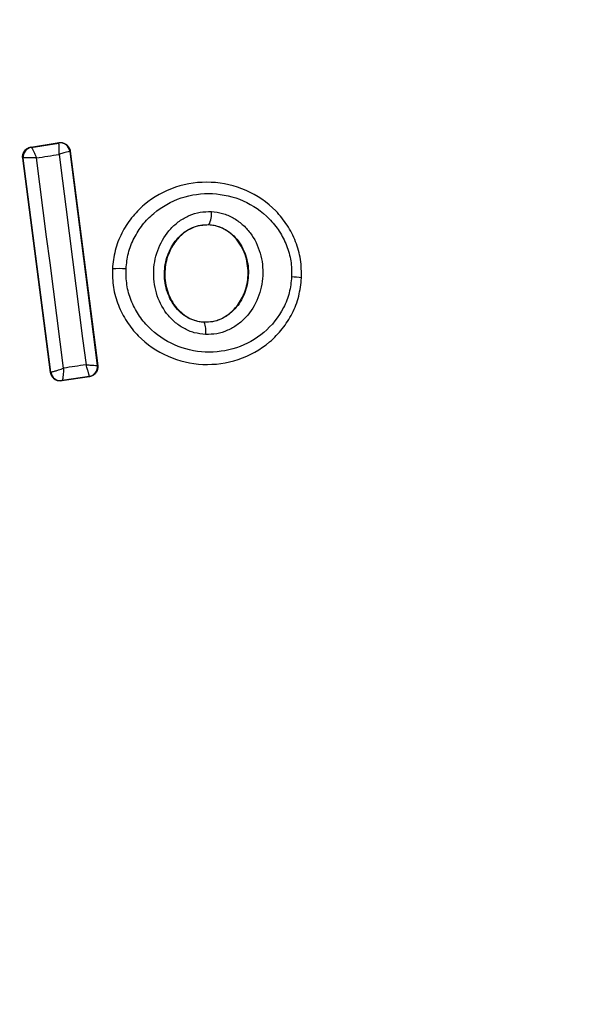
# Model space of a CAD drawing. Units: millimetres. Extents: x 15405 to 19405, y 42439 to 46065.
# Drawn here: x 15908 to 15919, y 43945 to 43965 of the extents above; entities that cross this region are included whole.
import ezdxf

# ---------------------------------------------------------------- set-up
doc = ezdxf.new("R2010")
doc.units = ezdxf.units.MM
doc.header["$LTSCALE"] = 200
doc.layers.add('OTWORY_MONTAŻOWE', color=1, linetype='Continuous')

msp = doc.modelspace()

# ---------------------------------------------------------------- linework, layer by layer
at = {"color": 7, "linetype": 'Continuous', "lineweight": 25}
for p, q in [((15908.22, 43962.117), (15908.793, 43962.207)), ((15908.228, 43962.112), (15908.22, 43962.117)), ((15908.228, 43962.112), (15908.229, 43962.111)), ((15908.229, 43962.111), (15908.787, 43962.199)), ((15908.793, 43962.207), (15908.787, 43962.199)), ((15908.787, 43962.199), (15908.787, 43962.199)), ((15909.022, 43962.035), (15909.016, 43962.027)), ((15909.016, 43962.027), (15909.573, 43957.67)), ((15909.022, 43962.035), (15909.582, 43957.664)), ((15908.62, 43957.528), (15908.053, 43961.894)), ((15908.053, 43961.894), (15908.06, 43961.888)), ((15908.06, 43961.888), (15908.064, 43961.891)), ((15908.625, 43957.535), (15908.06, 43961.888)), ((15911.848, 43960.538), (15911.847, 43960.532)), ((15909.874, 43959.638), (15909.88, 43959.638)), ((15913.733, 43959.451), (15913.741, 43959.451)), ((15911.752, 43958.556), (15911.751, 43958.549)), ((15909.582, 43957.664), (15909.573, 43957.67)), ((15909.573, 43957.67), (15909.573, 43957.67)), ((15908.62, 43957.528), (15908.625, 43957.535)), ((15908.625, 43957.535), (15908.627, 43957.535)), ((15909.413, 43957.441), (15908.848, 43957.355)), ((15909.406, 43957.447), (15908.855, 43957.363)), ((15909.406, 43957.447), (15909.407, 43957.448)), ((15909.413, 43957.441), (15909.406, 43957.447)), ((15908.848, 43957.355), (15908.854, 43957.363)), ((15908.855, 43957.363), (15908.854, 43957.363))]:
    msp.add_line(p, q, dxfattribs=at)
at = {"color": 7, "linetype": 'Continuous', "lineweight": 25, "flags": 128}
for points in [[(15908.332, 43961.895), (15908.39, 43961.904), (15908.448, 43961.913), (15908.505, 43961.922), (15908.563, 43961.931), (15908.621, 43961.941), (15908.679, 43961.95), (15908.737, 43961.959), (15908.794, 43961.968)], [(15908.887, 43957.615), (15908.819, 43958.151), (15908.75, 43958.686), (15908.68, 43959.222), (15908.611, 43959.757), (15908.541, 43960.292), (15908.472, 43960.827), (15908.402, 43961.361), (15908.332, 43961.895)], [(15908.794, 43961.968), (15908.862, 43961.433), (15908.93, 43960.899), (15908.998, 43960.363), (15909.067, 43959.828), (15909.135, 43959.292), (15909.204, 43958.756), (15909.273, 43958.221), (15909.343, 43957.685)], [(15909.343, 43957.685), (15909.286, 43957.676), (15909.229, 43957.667), (15909.172, 43957.659), (15909.115, 43957.65), (15909.058, 43957.641), (15909.001, 43957.633), (15908.944, 43957.624), (15908.887, 43957.615)]]:
    msp.add_lwpolyline(points, dxfattribs=at)
at = {"color": 7, "linetype": 'Continuous', "lineweight": 25}
for centre, radius, start, end in [((15905.409, 43957.97), 41.55, 270, 90), ((15908.259, 43961.914), 0.2, 98.8322, 187.3074), ((15908.262, 43961.915), 0.199, 99.5899, 186.7872), ((15908.817, 43962.001), 0.2, 7.433, 98.6648), ((15911.385, 43960.764), 0.515, 333.9565, 4.5136), ((15910.006, 43957.952), 1.69, 84.8343, 94.2639), ((15913.519, 43958.377), 1.096, 78.739, 89.3373), ((15911.32, 43958.379), 0.464, 350.3672, 21.5048), ((15909.375, 43957.646), 0.2, 279.1901, 7.0387), ((15908.824, 43957.561), 0.2, 187.4224, 278.721), ((15908.826, 43957.561), 0.2, 187.4759, 278.3307)]:
    msp.add_arc(centre, radius, start, end, dxfattribs=at)
for points, knots in [([(15908.793, 43962.207), (15908.803, 43962.209), (15908.835, 43962.212), (15908.891, 43962.202), (15908.95, 43962.17), (15908.995, 43962.119), (15909.016, 43962.071), (15909.021, 43962.042), (15909.022, 43962.035)], [0, 0, 0, 0, 0.096877, 0.306311, 0.516186, 0.724301, 0.93247, 1, 1, 1, 1]), ([(15908.053, 43961.894), (15908.053, 43961.902), (15908.05, 43961.933), (15908.06, 43961.987), (15908.093, 43962.048), (15908.144, 43962.093), (15908.191, 43962.112), (15908.216, 43962.117), (15908.22, 43962.117)], [0, 0, 0, 0, 0.0833578, 0.3036108, 0.5237798, 0.743919, 0.9630384, 1, 1, 1, 1]), ([(15908.229, 43962.111), (15908.233, 43962.108), (15908.242, 43962.101), (15908.266, 43962.055), (15908.291, 43962), (15908.313, 43961.946), (15908.325, 43961.913), (15908.332, 43961.895)], [0, 0, 0, 0, 0.240679, 0.498452, 0.708214, 0.843943, 1, 1, 1, 1]), ([(15908.794, 43961.968), (15908.795, 43961.987), (15908.796, 43962.022), (15908.797, 43962.078), (15908.797, 43962.137), (15908.793, 43962.187), (15908.789, 43962.195), (15908.787, 43962.199)], [0, 0, 0, 0, 0.156178, 0.291978, 0.501262, 0.759797, 1, 1, 1, 1]), ([(15909.016, 43962.027), (15909.012, 43962.028), (15909.003, 43962.029), (15908.955, 43962.018), (15908.899, 43962.001), (15908.846, 43961.985), (15908.812, 43961.974), (15908.794, 43961.968)], [0, 0, 0, 0, 0.2408464, 0.4987366, 0.7081958, 0.8438171, 1, 1, 1, 1]), ([(15908.332, 43961.895), (15908.314, 43961.896), (15908.279, 43961.899), (15908.218, 43961.901), (15908.152, 43961.901), (15908.09, 43961.898), (15908.073, 43961.894), (15908.064, 43961.891)], [0, 0, 0, 0, 0.145592, 0.28422, 0.506192, 0.758916, 1, 1, 1, 1]), ([(15913.733, 43959.451), (15913.731, 43959.578), (15913.729, 43959.83), (15913.623, 43960.196), (15913.453, 43960.531), (15913.14, 43960.92), (15912.621, 43961.276), (15911.893, 43961.444), (15911.154, 43961.343), (15910.607, 43961.038), (15910.262, 43960.683), (15910.06, 43960.367), (15909.921, 43960.014), (15909.894, 43959.763), (15909.88, 43959.638)], [0, 0, 0, 0, 0.063564, 0.126599, 0.18958, 0.252361, 0.376467, 0.50002, 0.623614, 0.74773, 0.810568, 0.873393, 0.936651, 1, 1, 1, 1]), ([(15910.158, 43959.636), (15910.169, 43959.744), (15910.193, 43959.961), (15910.314, 43960.266), (15910.488, 43960.542), (15910.79, 43960.852), (15911.27, 43961.12), (15911.919, 43961.208), (15912.559, 43961.061), (15913.015, 43960.748), (15913.289, 43960.409), (15913.437, 43960.117), (15913.528, 43959.8), (15913.53, 43959.582), (15913.531, 43959.473)], [0, 0, 0, 0, 0.062524, 0.125402, 0.187707, 0.250679, 0.375357, 0.500067, 0.624704, 0.749272, 0.812242, 0.874551, 0.937397, 1, 1, 1, 1]), ([(15911.777, 43958.302), (15911.7, 43958.31), (15911.546, 43958.327), (15911.331, 43958.42), (15911.139, 43958.554), (15910.927, 43958.783), (15910.751, 43959.14), (15910.698, 43959.611), (15910.799, 43960.074), (15911.009, 43960.41), (15911.241, 43960.616), (15911.444, 43960.73), (15911.666, 43960.801), (15911.821, 43960.804), (15911.898, 43960.805)], [0, 0, 0, 0, 0.062433, 0.125456, 0.187327, 0.25057, 0.37488, 0.499604, 0.624412, 0.749254, 0.812593, 0.874581, 0.937625, 1, 1, 1, 1]), ([(15911.898, 43960.805), (15911.975, 43960.795), (15912.128, 43960.777), (15912.342, 43960.683), (15912.532, 43960.549), (15912.742, 43960.32), (15912.916, 43959.964), (15912.968, 43959.496), (15912.869, 43959.035), (15912.661, 43958.7), (15912.431, 43958.493), (15912.229, 43958.379), (15912.008, 43958.306), (15911.854, 43958.303), (15911.777, 43958.302)], [0, 0, 0, 0, 0.062427, 0.125479, 0.187315, 0.250505, 0.374772, 0.499529, 0.624358, 0.749234, 0.812561, 0.874582, 0.937621, 1, 1, 1, 1]), ([(15911.751, 43958.549), (15911.694, 43958.556), (15911.579, 43958.569), (15911.416, 43958.638), (15911.27, 43958.741), (15911.104, 43958.921), (15910.964, 43959.207), (15910.921, 43959.589), (15911.003, 43959.964), (15911.17, 43960.233), (15911.352, 43960.395), (15911.507, 43960.482), (15911.675, 43960.535), (15911.79, 43960.537), (15911.848, 43960.538)], [0, 0, 0, 0, 0.059923, 0.120123, 0.181068, 0.24319, 0.369716, 0.499028, 0.62871, 0.756017, 0.818439, 0.879842, 0.940225, 1, 1, 1, 1]), ([(15911.847, 43960.532), (15911.762, 43960.527), (15911.591, 43960.519), (15911.353, 43960.395), (15911.151, 43960.199), (15911, 43959.922), (15910.93, 43959.579), (15910.972, 43959.207), (15911.136, 43958.872), (15911.391, 43958.645), (15911.613, 43958.566), (15911.73, 43958.558), (15911.752, 43958.556)], [0, 0, 0, 0, 0.08899, 0.177846, 0.2728957, 0.38036, 0.5008259, 0.6311461, 0.7608677, 0.8775075, 0.977234, 1, 1, 1, 1]), ([(15911.848, 43960.538), (15911.905, 43960.531), (15912.019, 43960.517), (15912.18, 43960.446), (15912.325, 43960.343), (15912.488, 43960.163), (15912.627, 43959.879), (15912.669, 43959.499), (15912.589, 43959.127), (15912.424, 43958.858), (15912.244, 43958.697), (15912.09, 43958.608), (15911.924, 43958.554), (15911.809, 43958.551), (15911.751, 43958.549)], [0, 0, 0, 0, 0.059903, 0.120106, 0.180916, 0.242958, 0.36949, 0.498827, 0.628509, 0.755844, 0.818283, 0.879712, 0.940157, 1, 1, 1, 1]), ([(15911.752, 43958.556), (15911.837, 43958.561), (15912.009, 43958.571), (15912.245, 43958.697), (15912.446, 43958.895), (15912.595, 43959.173), (15912.663, 43959.518), (15912.618, 43959.891), (15912.458, 43960.208), (15912.224, 43960.425), (15912.011, 43960.515), (15911.883, 43960.528), (15911.847, 43960.532)], [0, 0, 0, 0, 0.0894963, 0.1788082, 0.2741155, 0.3821787, 0.5034402, 0.6348203, 0.765486, 0.8640245, 0.9629539, 1, 1, 1, 1]), ([(15909.88, 43959.638), (15909.882, 43959.512), (15909.885, 43959.26), (15909.991, 43958.894), (15910.163, 43958.559), (15910.475, 43958.171), (15910.995, 43957.816), (15911.722, 43957.649), (15912.46, 43957.751), (15913.006, 43958.055), (15913.351, 43958.41), (15913.552, 43958.725), (15913.691, 43959.077), (15913.719, 43959.327), (15913.733, 43959.451)], [0, 0, 0, 0, 0.063616, 0.126724, 0.189789, 0.252597, 0.376788, 0.500376, 0.623926, 0.748017, 0.810798, 0.873555, 0.936808, 1, 1, 1, 1]), ([(15913.531, 43959.473), (15913.52, 43959.365), (15913.496, 43959.148), (15913.335, 43958.743), (15912.994, 43958.311), (15912.419, 43957.994), (15911.772, 43957.904), (15911.132, 43958.051), (15910.676, 43958.363), (15910.402, 43958.701), (15910.254, 43958.993), (15910.162, 43959.309), (15910.159, 43959.527), (15910.158, 43959.636)], [0, 0, 0, 0, 0.0625268, 0.1254711, 0.2501408, 0.3748506, 0.4996395, 0.6244334, 0.7491802, 0.8121811, 0.8745075, 0.9373916, 1, 1, 1, 1]), ([(15908.627, 43957.535), (15908.635, 43957.536), (15908.649, 43957.539), (15908.71, 43957.557), (15908.776, 43957.578), (15908.835, 43957.598), (15908.87, 43957.609), (15908.887, 43957.615)], [0, 0, 0, 0, 0.2415046, 0.4988635, 0.7168014, 0.8543621, 1, 1, 1, 1]), ([(15908.887, 43957.615), (15908.886, 43957.596), (15908.884, 43957.558), (15908.879, 43957.497), (15908.872, 43957.433), (15908.863, 43957.377), (15908.857, 43957.368), (15908.855, 43957.363)], [0, 0, 0, 0, 0.155884, 0.291343, 0.501056, 0.758223, 1, 1, 1, 1]), ([(15909.407, 43957.448), (15909.407, 43957.454), (15909.408, 43957.467), (15909.396, 43957.52), (15909.378, 43957.578), (15909.361, 43957.633), (15909.349, 43957.667), (15909.343, 43957.685)], [0, 0, 0, 0, 0.240713, 0.498626, 0.70828, 0.843964, 1, 1, 1, 1]), ([(15909.343, 43957.685), (15909.361, 43957.684), (15909.397, 43957.681), (15909.453, 43957.678), (15909.511, 43957.674), (15909.561, 43957.671), (15909.569, 43957.67), (15909.573, 43957.67)], [0, 0, 0, 0, 0.1561568, 0.2916687, 0.5012931, 0.7593399, 1, 1, 1, 1]), ([(15909.582, 43957.664), (15909.582, 43957.641), (15909.584, 43957.597), (15909.557, 43957.533), (15909.514, 43957.482), (15909.462, 43957.451), (15909.427, 43957.444), (15909.413, 43957.441)], [0, 0, 0, 0, 0.2161377, 0.4323014, 0.6483603, 0.8652549, 1, 1, 1, 1]), ([(15908.848, 43957.355), (15908.826, 43957.354), (15908.781, 43957.351), (15908.716, 43957.377), (15908.664, 43957.42), (15908.631, 43957.474), (15908.623, 43957.512), (15908.62, 43957.528)], [0, 0, 0, 0, 0.211589, 0.4233, 0.635309, 0.847301, 1, 1, 1, 1])]:
    msp.add_open_spline(points, degree=3, knots=knots, dxfattribs=at)
at = {"layer": 'OTWORY_MONTAŻOWE', "lineweight": 18}
msp.add_circle((15905.409, 43957.97), 200, dxfattribs=at)

doc.saveas('drawing.dxf')
